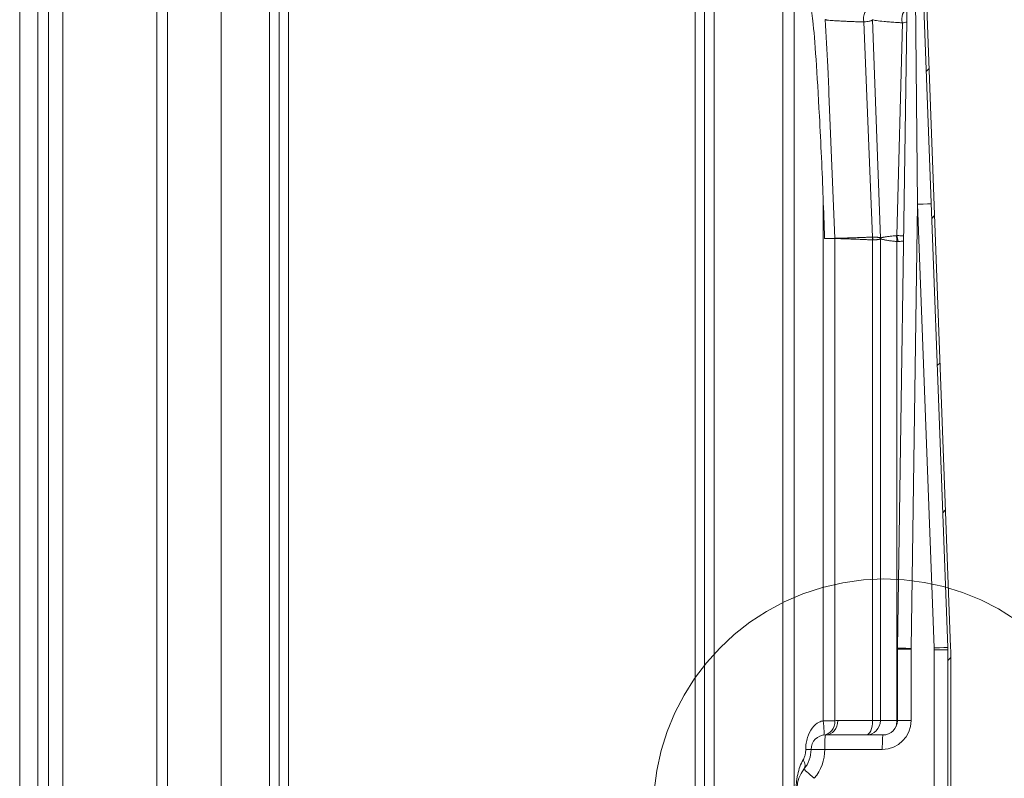
# Model space of a CAD drawing. Units: inches. Extents: x 7 to 248, y 5 to 322.
# Drawn here: x 166 to 200, y 221 to 247 of the extents above; entities that cross this region are included whole.
import ezdxf

# ---------------------------------------------------------------- set-up
doc = ezdxf.new("R2010")
doc.units = ezdxf.units.IN
doc.header["$LTSCALE"] = 30
doc.header["$MEASUREMENT"] = 0
doc.linetypes.add('DOUBLE_DASH_CHAIN', pattern=[1.2403, 0.6614, -0.0827, 0.1654, -0.0827, 0.1654, -0.0827])
for name, color, linetype, lineweight in [('Detail Boundary (ANSI)', 7, 'DOUBLE_DASH_CHAIN', 18), ('Hatch (ANSI)', 7, 'Continuous', 18), ('Visible (ANSI)', 7, 'Continuous', 18), ('Visible Narrow (ANSI)', 7, 'Continuous', 18)]:
    doc.layers.add(name, color=color, linetype=linetype, lineweight=lineweight)
doc.styles.add('Label Text (ANSI)', font='txt')

# ---------------------------------------------------------------- blocks, each defined once
blk = doc.blocks.new('2dDetail1')
at = {"layer": 'Detail Boundary (ANSI)', "linetype": 'Continuous'}
for p, q in [((6.8252, 7.429), (6.7515, 7.4014)), ((6.8574, 7.2308), (6.8252, 7.429)), ((6.7884, 7.4152), (6.8574, 7.2308)), ((6.7515, 7.4014), (6.8574, 7.2308)), ((6.499, 7.0962), (6.4858, 7.0186)), ((6.6864, 7.0242), (6.499, 7.0962)), ((6.4924, 7.0574), (6.6864, 7.0242)), ((6.4858, 7.0186), (6.6864, 7.0242))]:
    blk.add_line(p, q, dxfattribs=at)
at = {"layer": 'Detail Boundary (ANSI)', "linetype": 'Continuous', "flags": 128}
for points in [[(6.7515, 7.4014), (6.8574, 7.2308), (6.8252, 7.429), (6.7515, 7.4014)], [(6.4858, 7.0186), (6.6864, 7.0242), (6.499, 7.0962), (6.4858, 7.0186)]]:
    blk.add_lwpolyline(points, dxfattribs=at)
at = {"layer": 'Detail Boundary (ANSI)', "ltscale": 0.451677}
blk.add_arc((6.5376, 7.3213), 0.2677, 20.5155, 260.2805, dxfattribs=at)
at = {"layer": 'Detail Boundary (ANSI)'}
for points in [[(6.7515, 7.4014), (6.8574, 7.2308), (6.8252, 7.429), (6.7515, 7.4014)], [(6.4858, 7.0186), (6.6864, 7.0242), (6.499, 7.0962), (6.4858, 7.0186)]]:
    blk.add_solid(points, dxfattribs=at)
at = {"layer": 'Detail Boundary (ANSI)', "insert": (6.6985, 7.0987), "char_height": 0.1, "attachment_point": 7, "style": 'Label Text (ANSI)'}
blk.add_mtext('C', dxfattribs=at)

msp = doc.modelspace()

# ---------------------------------------------------------------- hatches: boundary and pattern name
at = {"layer": 'Hatch (ANSI)'}
h = msp.add_hatch(dxfattribs=at)
h.set_pattern_fill('ANSI31', color=256, scale=30, angle=0.0002, style=0)
edge = h.paths.add_edge_path()
edge.add_ellipse((209.3237, 211.7575), major_axis=(-1.8012, -11.8641), ratio=1, start_angle=270, end_angle=278.63268)
edge.add_line((197.3237, 211.7575), (197.3237, 210.25))
edge.add_ellipse((197.8237, 210.25), major_axis=(0, -0.5), ratio=1, start_angle=270, end_angle=360)
edge.add_line((197.8237, 209.75), (198.5737, 209.75))
edge.add_line((198.5737, 209.75), (198.5737, 209.85))
edge.add_line((198.5737, 209.85), (197.8237, 209.85))
edge.add_ellipse((197.8237, 210.25), major_axis=(-0.4, 0), ratio=1, start_angle=0, end_angle=90, ccw=False)
edge.add_line((197.4237, 210.25), (197.4237, 211.7575))
edge.add_ellipse((209.3237, 211.7575), major_axis=(0, 11.9), ratio=1, start_angle=81.36732, end_angle=90, ccw=False)
edge.add_line((197.5585, 213.5437), (198.3971, 219.0671))
edge.add_ellipse((196.0737, 219.4198), major_axis=(0.3527, 2.3234), ratio=1, start_angle=270, end_angle=278.63268)
edge.add_line((198.4237, 219.4198), (198.4237, 225.2083))
edge.add_ellipse((196.0737, 225.2083), major_axis=(0, 2.35), ratio=1, start_angle=270, end_angle=272.12491)
edge.add_line((198.4221, 225.2954), (197.1737, 258.9413))
edge.add_ellipse((196.5737, 258.9431), major_axis=(0.0018, 0.6), ratio=1, start_angle=270, end_angle=270.17037)
edge.add_line((197.1737, 258.9431), (197.1737, 259.8512))
edge.add_ellipse((196.5737, 259.8512), major_axis=(0, 0.6), ratio=1, start_angle=270, end_angle=290)
edge.add_line((197.1375, 260.0564), (196.4478, 261.9514))
edge.add_ellipse((196.8237, 262.0882), major_axis=(-0.1368, 0.3759), ratio=1, start_angle=70, end_angle=90, ccw=False)
edge.add_line((196.4237, 262.0882), (196.4237, 263))
edge.add_ellipse((196.8237, 263), major_axis=(0, 0.4), ratio=1, start_angle=0, end_angle=90, ccw=False)
edge.add_line((196.8237, 263.4), (199.0487, 263.4))
edge.add_line((199.0487, 263.4), (199.0487, 264.4))
edge.add_line((199.0487, 264.4), (199.0737, 264.4))
edge.add_line((199.0737, 264.4), (199.0737, 264.5))
edge.add_line((199.0737, 264.5), (198.9487, 264.5))
edge.add_line((198.9487, 264.5), (198.9487, 263.875))
edge.add_ellipse((198.5737, 263.875), major_axis=(0, -0.375), ratio=1, start_angle=0, end_angle=90, ccw=False)
edge.add_line((198.5737, 263.5), (196.8237, 263.5))
edge.add_ellipse((196.8237, 263), major_axis=(-0.5, 0), ratio=1, start_angle=270, end_angle=360)
edge.add_line((196.3237, 263), (196.3237, 262.0882))
edge.add_ellipse((196.8237, 262.0882), major_axis=(0, -0.5), ratio=1, start_angle=270, end_angle=290)
edge.add_line((196.3538, 261.9171), (197.0435, 260.0222))
edge.add_ellipse((196.5737, 259.8512), major_axis=(0.171, -0.4698), ratio=1, start_angle=70, end_angle=90, ccw=False)
edge.add_line((197.0737, 259.8512), (197.0737, 258.9431))
edge.add_ellipse((196.5737, 258.9431), major_axis=(0, -0.5), ratio=1, start_angle=89.61052, end_angle=90, ccw=False)
edge.add_line((197.0737, 258.9397), (198.3221, 225.2917))
edge.add_ellipse((196.0737, 225.2083), major_axis=(0.0834, -2.2485), ratio=1, start_angle=87.87509, end_angle=90, ccw=False)
edge.add_line((198.3237, 225.2083), (198.3237, 219.4198))
edge.add_ellipse((196.0737, 219.4198), major_axis=(0, -2.25), ratio=1, start_angle=81.36732, end_angle=90, ccw=False)
edge.add_line((198.2982, 219.0821), (197.4596, 213.5587))

# ---------------------------------------------------------------- linework, layer by layer
at = {"layer": 'Visible (ANSI)'}
for p, q in [((166.0737, 264.5), (166.0737, 211)), ((167.0737, 210.25), (167.0737, 263)), ((192.9826, 210.25), (192.9826, 263)), ((197.0735, 258.9264), (196.5739, 225.2667)), ((197.0737, 258.9397), (198.3221, 225.2917)), ((198.4221, 225.2954), (197.1737, 258.9413)), ((194.1955, 247.0801), (194.1955, 247.0801)), ((196.5737, 225.2333), (196.5737, 222.75)), ((198.3237, 225.2083), (198.3237, 219.4198)), ((198.4237, 219.4198), (198.4237, 225.2083)), ((193.6127, 222.4907), (193.6127, 222.4907)), ((196.0737, 222.25), (194.0737, 222.25))]:
    msp.add_line(p, q, dxfattribs=at)
for centre, radius, start, end in [((198.8237, 225.2333), 2.25, 179.14971, 180), ((196.0737, 225.2083), 2.25, 0, 2.12491), ((196.0737, 225.2083), 2.35, 0, 2.12491), ((196.0737, 222.75), 0.5, 270, 0), ((194.0737, 221.75), 0.5, 90, 180), ((192.4982, 221.75), 1.0755, 320.37363, 0), ((194.1121, 220.4136), 1.0199, 140.37363, 220.23933)]:
    msp.add_arc(centre, radius, start, end, dxfattribs=at)
for points, knots in [([(193.9924, 240.9212), (193.9615, 241.7809), (193.912, 242.8231), (193.7836, 245.2224), (193.703, 246.4324), (193.6234, 247.1687), (193.6069, 247.3071), (193.5835, 247.4298), (193.5766, 247.4605), (193.5671, 247.4853), (193.5646, 247.4909), (193.5607, 247.4963), (193.5595, 247.4977), (193.5575, 247.4991), (193.5569, 247.4994), (193.5557, 247.4999), (193.5551, 247.5), (193.5545, 247.5)], [0.0000549, 0.0000549, 0.0000549, 0.0000549, 6.5547148, 6.5547148, 16.9078767, 16.9078767, 18.7486381, 18.7486381, 19.3523517, 19.3523517, 19.5212178, 19.5212178, 19.5832448, 19.5832448, 19.6084595, 19.6084595, 19.6313617, 19.6313617, 19.6313617, 19.6313617]), ([(194.1946, 244.5367), (194.1915, 244.6138), (194.1882, 244.6924), (194.1748, 245.0044), (194.1643, 245.2381), (194.1273, 246.0164), (194.0987, 246.56), (194.0682, 247.104)], [0, 0, 0, 0, 0.6099207, 0.6099207, 2.4383678, 2.4383678, 6.7081669, 6.7081669, 6.7081669, 6.7081669]), ([(194.0447, 239.5), (194.0446, 239.5027), (194.0445, 239.5053), (194.0444, 239.508), (194.0268, 239.9782), (194.0094, 240.4509), (193.9924, 240.9212)], [-0.0203289, -0.0203289, -0.0203289, -0.0203289, 0, 0, 0, 3.585597, 3.585597, 3.585597, 3.585597])]:
    msp.add_open_spline(points, degree=3, knots=knots, dxfattribs=at)
at = {"layer": 'Visible Narrow (ANSI)'}
for p, q in [((166.6987, 211), (166.6987, 263)), ((167.5737, 263), (167.5737, 210.25)), ((170.8376, 210.25), (170.8376, 263)), ((171.2103, 263), (171.2103, 210.25)), ((192.9848, 210.25), (192.9848, 263)), ((173.0737, 260.8374), (173.0737, 210.25)), ((192.5963, 210.25), (192.5963, 260.8374)), ((197.2767, 240.6851), (197.0735, 258.9264)), ((174.7538, 210.25), (174.7538, 256.8359)), ((175.0846, 256.8359), (175.0846, 210.25)), ((175.4153, 256.8359), (175.4153, 210.25)), ((189.5446, 210.25), (189.5446, 256.8359)), ((189.8753, 210.25), (189.8753, 256.8359)), ((190.206, 256.8359), (190.206, 210.25)), ((194.19, 247.0807), (194.19, 247.0807)), ((195.9826, 239.5106), (195.712, 247.0991)), ((195.7094, 239.5478), (195.4028, 247.0205)), ((196.5539, 239.5992), (196.7459, 246.9889)), ((194.4007, 239.5037), (194.1946, 244.5367)), ((193.9925, 240.921), (193.9925, 222.743)), ((197.0477, 225.2593), (197.2767, 240.6881)), ((197.2767, 240.6881), (197.8487, 225.2732)), ((194.4007, 239.5037), (194.4006, 239.5037)), ((194.4008, 222.743), (194.4008, 239.4962)), ((194.4008, 239.4962), (194.4009, 239.4962)), ((195.7114, 239.4499), (195.7114, 222.75)), ((195.983, 222.75), (195.983, 239.4885)), ((196.5513, 239.3928), (196.5513, 222.75)), ((197.0475, 225.2333), (196.5737, 225.2333)), ((197.0475, 222.75), (197.0475, 225.2333)), ((197.8499, 225.2083), (197.8499, 219.4198)), ((197.8499, 225.2083), (198.3237, 225.2083)), ((194.4008, 222.743), (193.9925, 222.743)), ((194.5023, 222.75), (195.7114, 222.75)), ((195.983, 222.75), (195.7114, 222.75)), ((195.983, 222.75), (196.5513, 222.75)), ((196.5737, 222.75), (196.5513, 222.75)), ((197.0475, 222.75), (196.5737, 222.75)), ((193.5737, 221.75), (193.3874, 221.75)), ((193.5737, 221.75), (194.0475, 221.75)), ((194.0475, 221.75), (196.0475, 221.75)), ((193.0962, 220.828), (193.0962, 220.8266))]:
    msp.add_line(p, q, dxfattribs=at)
for centre, radius, start, end in [((198.7975, 225.2333), 1.75, 179.14971, 180), ((196.0999, 225.2083), 1.75, 0, 2.12491), ((196.0475, 222.75), 1, 270, 0), ((192.472, 221.75), 1.5755, 320.37363, 0)]:
    msp.add_arc(centre, radius, start, end, dxfattribs=at)
for centre, major_axis, ratio, start_param, end_param in [((195.6451, 247.125), (0, 0.375), 0.672916, 0, 1.8532119), ((196.98, 247.125), (0, 0.375), 0.6699833, 0.3086609, 1.9420644), ((197.2505, 240.6881), (0.4997, 0.0185), 0.0019432, 4.7647128, 6.2831853), ((194.3038, 239.4963), (0.0015, 0.107), 0.9072887, 4.7245522, 4.7946896), ((194.3038, 239.4963), (-0.0026, -0.107), 0.9072445, 1.592834, 1.662983), ((195.697, 239.5931), (0.0273, -0.0395), 0.8472788, 5.7907263, 5.89062), ((195.6233, 239.4752), (-0.0045, 0.2158), 0.4088565, 4.5863116, 5.0449133), ((195.6299, 239.4735), (0.0244, -0.2157), 0.4217865, 1.4137186, 1.8741999), ((195.6537, 239.4726), (0.3257, 0.0536), 0.9279955, 6.1592775, 6.2415455), ((195.653, 239.4912), (0.2259, -0.2413), 0.9976, 0.8134732, 0.8780676), ((196.5186, 239.9004), (-0.0179, 0.3045), 0.4769952, 3.1486994, 3.2626262), ((196.4227, 239.4452), (-0.0041, 0.3423), 0.3786245, 4.5543299, 5.1642228), ((196.4505, 239.4445), (0.0586, -0.3413), 0.4017192, 1.3521036, 1.9713577), ((195.6227, 239.6952), (0.2766, -0.1561), 0.6842793, 5.3845332, 5.4278364), ((197.0739, 225.2593), (-0.4999, 0.0074), 0.0007777, 0, 1.5184422), ((197.8225, 225.2732), (0.4997, 0.0185), 0.0019432, 4.7647128, 6.2831853), ((193.9554, 222.743), (0.0592, -0.4965), 0.0737255, 0, 1.5620111), ((193.9554, 222.743), (0.0592, -0.4965), 0.889649, 0, 1.4651767), ((194.0737, 222.75), (0, -0.5), 0.8571429, 0, 1.5707963), ((195.4843, 222.75), (0, -0.5), 0.4541004, 0, 1.5707963), ((195.4843, 222.75), (0, -0.5), 0.9972401, 0, 1.5707963), ((196.3125, 222.75), (0, 0.5), 0.4776119, 4.2955187, 4.712389), ((194.0737, 221.75), (0, 0.5), 0.052336, 0, 1.5707963), ((196.0737, 221.75), (0, 0.5), 0.052336, 0, 1.5707963), ((192.9414, 221.3829), (0.3851, -0.3189), 0.5413266, 0, 0.9917974), ((193.7117, 220.7452), (-0.3851, 0.3189), 0.0334059, 0, 1.5304752)]:
    msp.add_ellipse(centre, major_axis=major_axis, ratio=ratio, start_param=start_param, end_param=end_param, dxfattribs=at)
for points, knots in [([(194.0682, 247.104), (194.0682, 247.1031), (194.0689, 247.1022), (194.0702, 247.1012), (194.0738, 247.0987), (194.082, 247.0961), (194.0951, 247.0935), (194.103, 247.0919), (194.1126, 247.0902), (194.1239, 247.0886), (194.1515, 247.0846), (194.1888, 247.0805), (194.2361, 247.0763), (194.2403, 247.0759), (194.2446, 247.0756), (194.2489, 247.0752), (194.3024, 247.0706), (194.3676, 247.066), (194.4438, 247.0613), (194.4656, 247.06), (194.4882, 247.0587), (194.5118, 247.0573), (194.5709, 247.054), (194.636, 247.0507), (194.7058, 247.0474), (194.7587, 247.0449), (194.814, 247.0424), (194.8725, 247.04), (194.9219, 247.0379), (194.9736, 247.0359), (195.0269, 247.0338), (195.085, 247.0316), (195.1454, 247.0294), (195.2079, 247.0272), (195.2093, 247.0272), (195.2107, 247.0271), (195.2121, 247.0271), (195.2419, 247.026), (195.2724, 247.025), (195.3033, 247.0239), (195.3195, 247.0234), (195.3358, 247.0228), (195.3523, 247.0223), (195.3605, 247.022), (195.3688, 247.0217), (195.3772, 247.0215), (195.3855, 247.0212), (195.3939, 247.0209), (195.4028, 247.0205)], [-7.7625399, -7.7625399, -7.7625399, -7.7625399, -7.4775771, -7.4775771, -7.4775771, -6.7008183, -6.7008183, -6.7008183, -6.2313142, -6.2313142, -6.2313142, -5.0865008, -5.0865008, -5.0865008, -4.9850514, -4.9850514, -4.9850514, -3.7387885, -3.7387885, -3.7387885, -3.383635, -3.383635, -3.383635, -2.4925257, -2.4925257, -2.4925257, -1.8170383, -1.8170383, -1.8170383, -1.2462628, -1.2462628, -1.2462628, -0.6231314, -0.6231314, -0.6231314, -0.6093608, -0.6093608, -0.6093608, -0.3115657, -0.3115657, -0.3115657, -0.1557829, -0.1557829, -0.1557829, -0.0778914, -0.0778914, -0.0778914, 0, 0, 0, 0]), ([(195.4028, 247.0205), (195.4413, 247.0238), (195.477, 247.0277), (195.5091, 247.0321), (195.5412, 247.0366), (195.5697, 247.0415), (195.5948, 247.047), (195.6108, 247.0505), (195.6253, 247.0542), (195.6382, 247.058), (195.6522, 247.0622), (195.6643, 247.0666), (195.6744, 247.0712), (195.694, 247.0799), (195.7064, 247.0893), (195.712, 247.0991)], [-2.5797053, -2.5797053, -2.5797053, -2.5797053, -2.0269113, -2.0269113, -2.0269113, -1.4741173, -1.4741173, -1.4741173, -1.1198866, -1.1198866, -1.1198866, -0.7370587, -0.7370587, -0.7370587, 0, 0, 0, 0]), ([(195.712, 247.0991), (195.7221, 247.0941), (195.7541, 247.0843), (195.8658, 247.0633), (196.0475, 247.0419), (196.2895, 247.0211), (196.465, 247.0084), (196.5995, 246.9996), (196.6701, 246.995), (196.712, 246.992), (196.7336, 246.9904), (196.7459, 246.9889)], [-5.284759, -5.284759, -5.284759, -5.284759, -4.5297934, -3.7748279, -2.2648967, -1.5099311, -0.7549656, -0.3774828, -0.1887414, -0.0943707, 0, 0, 0, 0]), ([(194.4006, 239.5037), (194.3948, 239.5037), (194.3886, 239.5036), (194.3754, 239.5035), (194.3683, 239.5034), (194.3534, 239.5033), (194.3455, 239.5032), (194.329, 239.503), (194.3204, 239.5029), (194.3025, 239.5027), (194.2932, 239.5027), (194.2449, 239.5022), (194.2012, 239.5017), (194.1428, 239.5011), (194.1309, 239.5009), (194.0946, 239.5006), (194.0699, 239.5003), (194.0447, 239.5)], [10.86505218, 10.86505218, 10.86505218, 10.86505218, 10.94139847, 10.94139847, 11.01791537, 11.01791537, 11.0946693, 11.0946693, 11.17163815, 11.17163815, 11.24879946, 11.24879946, 11.55890733, 11.55890733, 11.63668135, 11.63668135, 11.79235497, 11.79235497, 11.79235497, 11.79235497]), ([(194.0447, 239.5), (194.0699, 239.4997), (194.0946, 239.4994), (194.1188, 239.4992), (194.1309, 239.499), (194.1428, 239.4989), (194.1545, 239.4988), (194.2012, 239.4983), (194.245, 239.4978), (194.2836, 239.4974), (194.2933, 239.4973), (194.3026, 239.4972), (194.3116, 239.4971), (194.3205, 239.4971), (194.3291, 239.497), (194.3374, 239.4969), (194.3456, 239.4968), (194.3535, 239.4967), (194.361, 239.4966), (194.3685, 239.4966), (194.3755, 239.4965), (194.3822, 239.4964), (194.3888, 239.4964), (194.395, 239.4963), (194.4008, 239.4962)], [-11.79235497, -11.79235497, -11.79235497, -11.79235497, -11.63668135, -11.63668135, -11.63668135, -11.55890733, -11.55890733, -11.55890733, -11.24879946, -11.24879946, -11.24879946, -11.17163815, -11.17163815, -11.17163815, -11.0946693, -11.0946693, -11.0946693, -11.01791537, -11.01791537, -11.01791537, -10.94139847, -10.94139847, -10.94139847, -10.86505218, -10.86505218, -10.86505218, -10.86505218]), ([(195.7052, 239.5474), (195.6908, 239.5468), (195.6749, 239.5462), (195.6609, 239.5456), (195.6534, 239.5453), (195.6461, 239.545), (195.6381, 239.5447), (195.6187, 239.5439), (195.5984, 239.5431), (195.5781, 239.5423), (195.5742, 239.5422), (195.5704, 239.542), (195.5665, 239.5419), (195.5204, 239.5401), (195.4761, 239.5384), (195.4327, 239.5367), (195.4052, 239.5356), (195.3779, 239.5346), (195.3509, 239.5335), (195.3353, 239.5329), (195.3199, 239.5323), (195.3045, 239.5318), (195.2625, 239.5302), (195.2213, 239.5286), (195.1809, 239.5271), (195.1479, 239.5259), (195.1154, 239.5247), (195.0835, 239.5236), (195.0764, 239.5234), (195.0694, 239.5231), (195.0624, 239.5229), (195.0239, 239.5215), (194.9863, 239.5202), (194.9494, 239.519), (194.9128, 239.5178), (194.877, 239.5166), (194.8421, 239.5155), (194.8367, 239.5153), (194.8314, 239.5152), (194.8261, 239.515), (194.797, 239.5141), (194.7685, 239.5133), (194.7408, 239.5124), (194.7081, 239.5115), (194.6764, 239.5106), (194.6457, 239.5098), (194.6355, 239.5095), (194.6255, 239.5092), (194.6155, 239.509), (194.5956, 239.5084), (194.5761, 239.5079), (194.5572, 239.5075), (194.5288, 239.5067), (194.5016, 239.5061), (194.4754, 239.5055), (194.4741, 239.5054), (194.4728, 239.5054), (194.4716, 239.5054), (194.4602, 239.5051), (194.4521, 239.5048), (194.4404, 239.5045), (194.432, 239.5043), (194.4217, 239.5042), (194.4116, 239.504), (194.4077, 239.5039), (194.4039, 239.5038), (194.4007, 239.5037)], [5.7467947, 5.7467947, 5.7467947, 5.7467947, 5.8958116, 5.8958116, 5.8958116, 5.9750024, 5.9750024, 5.9750024, 6.1665493, 6.1665493, 6.1665493, 6.2032101, 6.2032101, 6.2032101, 6.638667, 6.638667, 6.638667, 6.9133113, 6.9133113, 6.9133113, 7.0715475, 7.0715475, 7.0715475, 7.5018838, 7.5018838, 7.5018838, 7.8523062, 7.8523062, 7.8523062, 7.9297303, 7.9297303, 7.9297303, 8.3551668, 8.3551668, 8.3551668, 8.7782997, 8.7782997, 8.7782997, 8.8433328, 8.8433328, 8.8433328, 9.1992634, 9.1992634, 9.1992634, 9.6182214, 9.6182214, 9.6182214, 9.7572474, 9.7572474, 9.7572474, 10.0353677, 10.0353677, 10.0353677, 10.450928, 10.450928, 10.450928, 10.472238, 10.472238, 10.472238, 10.6685001, 10.6685001, 10.6685001, 10.8096368, 10.8096368, 10.8096368, 10.8647621, 10.8647621, 10.8647621, 10.8647621]), ([(194.4009, 239.4962), (194.4247, 239.4957), (194.4497, 239.4951), (194.4758, 239.4945), (194.5021, 239.4939), (194.5294, 239.4932), (194.5579, 239.4925), (194.5864, 239.4917), (194.6161, 239.491), (194.6468, 239.4901), (194.6776, 239.4893), (194.7094, 239.4883), (194.7423, 239.4873), (194.7753, 239.4864), (194.8092, 239.4853), (194.8441, 239.4842), (194.8792, 239.483), (194.9152, 239.4818), (194.952, 239.4805), (194.9891, 239.4792), (195.027, 239.4779), (195.0657, 239.4764), (195.1046, 239.475), (195.1443, 239.4735), (195.1847, 239.4719), (195.2254, 239.4703), (195.2668, 239.4686), (195.309, 239.4669), (195.3514, 239.4652), (195.3944, 239.4634), (195.4378, 239.4616), (195.4814, 239.4598), (195.5258, 239.4579), (195.5721, 239.4559), (195.5964, 239.4549), (195.6208, 239.4539), (195.644, 239.4529), (195.6672, 239.4519), (195.6891, 239.4509), (195.7114, 239.4499)], [-10.8647621, -10.8647621, -10.8647621, -10.8647621, -10.450928, -10.450928, -10.450928, -10.0353677, -10.0353677, -10.0353677, -9.6182214, -9.6182214, -9.6182214, -9.1992634, -9.1992634, -9.1992634, -8.7782997, -8.7782997, -8.7782997, -8.3551668, -8.3551668, -8.3551668, -7.9297303, -7.9297303, -7.9297303, -7.5018838, -7.5018838, -7.5018838, -7.0715475, -7.0715475, -7.0715475, -6.638667, -6.638667, -6.638667, -6.2032101, -6.2032101, -6.2032101, -5.9750024, -5.9750024, -5.9750024, -5.7467947, -5.7467947, -5.7467947, -5.7467947]), ([(195.9811, 239.5136), (195.9797, 239.5152), (195.9779, 239.5168), (195.9757, 239.5183), (195.9728, 239.5202), (195.969, 239.5221), (195.9644, 239.5239), (195.9598, 239.5258), (195.9546, 239.5274), (195.9488, 239.529), (195.9429, 239.5305), (195.9365, 239.5319), (195.9296, 239.5332), (195.926, 239.5339), (195.9223, 239.5345), (195.9185, 239.5351), (195.9148, 239.5357), (195.911, 239.5363), (195.9071, 239.5368), (195.899, 239.5379), (195.8905, 239.5389), (195.8817, 239.5398), (195.8727, 239.5407), (195.8634, 239.5415), (195.8538, 239.5422), (195.8441, 239.5429), (195.834, 239.5435), (195.8238, 239.5441), (195.8133, 239.5447), (195.8026, 239.5452), (195.7918, 239.5456), (195.7807, 239.5461), (195.7694, 239.5465), (195.7581, 239.5468), (195.7465, 239.5471), (195.7346, 239.5474), (195.7225, 239.5476), (195.7182, 239.5477), (195.7138, 239.5477), (195.7094, 239.5478)], [5.25133636, 5.25133636, 5.25133636, 5.25133636, 5.28176283, 5.28176283, 5.28176283, 5.32103431, 5.32103431, 5.32103431, 5.36115487, 5.36115487, 5.36115487, 5.40214637, 5.40214637, 5.40214637, 5.42341546, 5.42341546, 5.42341546, 5.44403111, 5.44403111, 5.44403111, 5.48683085, 5.48683085, 5.48683085, 5.53056612, 5.53056612, 5.53056612, 5.57525574, 5.57525574, 5.57525574, 5.62091649, 5.62091649, 5.62091649, 5.66756287, 5.66756287, 5.66756287, 5.71520708, 5.71520708, 5.71520708, 5.73221565, 5.73221565, 5.73221565, 5.73221565]), ([(196.5375, 239.596), (196.511, 239.5941), (196.4842, 239.5919), (196.4317, 239.5874), (196.4071, 239.585), (196.36, 239.5803), (196.3373, 239.5778), (196.2936, 239.5728), (196.2727, 239.5702), (196.2329, 239.5651), (196.214, 239.5624), (196.1783, 239.5572), (196.1614, 239.5545), (196.1299, 239.5493), (196.1151, 239.5467), (196.0879, 239.5416), (196.0754, 239.539), (196.0526, 239.5341), (196.0423, 239.5317), (196.024, 239.527), (196.016, 239.5247), (196.0024, 239.5203), (195.9968, 239.5182), (195.99, 239.5152), (195.9861, 239.5132), (195.9836, 239.5115), (195.9826, 239.5106)], [1.4292568, 1.4292568, 1.4292568, 1.4292568, 1.7704277, 1.7704277, 2.0963194, 2.0963194, 2.4204528, 2.4204528, 2.7427879, 2.7427879, 3.0632711, 3.0632711, 3.3818456, 3.3818456, 3.6984562, 3.6984562, 4.0130518, 4.0130518, 4.3255853, 4.3255853, 4.6360152, 4.6360152, 4.9443052, 4.9443052, 5.0924289, 5.2405526, 5.2405526, 5.2405526, 5.2405526]), ([(196.7865, 239.5862), (196.766, 239.588), (196.7449, 239.5896), (196.701, 239.5926), (196.6782, 239.5939), (196.6312, 239.5963), (196.6072, 239.5973), (196.5734, 239.5985), (196.5637, 239.5989), (196.5539, 239.5992)], [0.94223651, 0.94223651, 0.94223651, 0.94223651, 1.06107658, 1.06107658, 1.18373484, 1.18373484, 1.30781514, 1.30781514, 1.35742701, 1.35742701, 1.35742701, 1.35742701]), ([(195.7236, 239.45), (195.7283, 239.4501), (195.7329, 239.4502), (195.7506, 239.4507), (195.7633, 239.4511), (195.7875, 239.4521), (195.7993, 239.4527), (195.822, 239.454), (195.833, 239.4547), (195.8539, 239.4563), (195.8639, 239.4572), (195.8828, 239.4591), (195.8918, 239.4602), (195.9085, 239.4625), (195.9163, 239.4637), (195.9307, 239.4663), (195.9373, 239.4676), (195.9493, 239.4706), (195.9546, 239.4721), (195.964, 239.4753), (195.968, 239.477), (195.9749, 239.4806), (195.9776, 239.4824), (195.981, 239.4856), (195.9822, 239.487), (195.983, 239.4885)], [-5.73221565, -5.73221565, -5.73221565, -5.73221565, -5.71520708, -5.71520708, -5.66756287, -5.66756287, -5.62091649, -5.62091649, -5.57525574, -5.57525574, -5.53056612, -5.53056612, -5.48683085, -5.48683085, -5.44403111, -5.44403111, -5.40214637, -5.40214637, -5.36115487, -5.36115487, -5.32103431, -5.32103431, -5.28176283, -5.28176283, -5.25133636, -5.25133636, -5.25133636, -5.25133636]), ([(195.9832, 239.4892), (195.9843, 239.4883), (195.987, 239.4865), (195.9912, 239.4845), (195.9984, 239.4813), (196.0043, 239.4792), (196.0186, 239.4746), (196.027, 239.4722), (196.0463, 239.4672), (196.057, 239.4646), (196.0809, 239.4592), (196.094, 239.4565), (196.1224, 239.4508), (196.1377, 239.4479), (196.1704, 239.4421), (196.1878, 239.4391), (196.2246, 239.4331), (196.2441, 239.4301), (196.2848, 239.424), (196.3061, 239.421), (196.3504, 239.415), (196.3734, 239.4121), (196.4209, 239.4063), (196.4456, 239.4035), (196.4981, 239.3979), (196.5249, 239.3952), (196.5513, 239.3928)], [-5.2405526, -5.2405526, -5.2405526, -5.2405526, -5.0924289, -4.9443052, -4.9443052, -4.6360152, -4.6360152, -4.3255853, -4.3255853, -4.0130518, -4.0130518, -3.6984562, -3.6984562, -3.3818456, -3.3818456, -3.0632711, -3.0632711, -2.7427879, -2.7427879, -2.4204528, -2.4204528, -2.0963194, -2.0963194, -1.7704277, -1.7704277, -1.4292568, -1.4292568, -1.4292568, -1.4292568]), ([(196.597, 239.3934), (196.6073, 239.394), (196.6174, 239.3946), (196.6525, 239.3968), (196.6771, 239.3986), (196.7247, 239.4025), (196.7475, 239.4046), (196.7742, 239.4073), (196.779, 239.4078), (196.7838, 239.4084)], [-1.35742701, -1.35742701, -1.35742701, -1.35742701, -1.30781514, -1.30781514, -1.18373484, -1.18373484, -1.06107658, -1.06107658, -1.03379918, -1.03379918, -1.03379918, -1.03379918]), ([(193.9925, 222.743), (193.9442, 222.7346), (193.8015, 222.6868), (193.5966, 222.5066), (193.4587, 222.2295), (193.3981, 221.9648), (193.3874, 221.8211), (193.3874, 221.75)], [0, 0, 0, 0, 0.5415562, 1.6246686, 2.7077811, 3.2493373, 3.7908935, 3.7908935, 3.7908935, 3.7908935]), ([(193.3874, 221.75), (193.3874, 221.6901), (193.3763, 221.59), (193.3394, 221.4678), (193.3114, 221.4088), (193.2967, 221.3829)], [-1.0655273, -1.0655273, -1.0655273, -1.0655273, -0.6088727, -0.3044364, 0, 0, 0, 0]), ([(193.2967, 221.3829), (193.2547, 221.3091), (193.1807, 221.1503), (193.1148, 220.9294), (193.0787, 220.735), (193.0607, 220.5748), (193.0547, 220.4029), (193.0611, 220.2595), (193.072, 220.1527), (193.0863, 220.0493), (193.119, 219.8811), (193.1823, 219.6756), (193.2495, 219.5298), (193.2845, 219.466)], [-10.8472259, -10.8472259, -10.8472259, -10.8472259, -9.9780525, -9.1088791, -8.6742925, -8.2397058, -7.8051191, -7.3705324, -7.153239, -6.9359457, -6.501359, -5.6321856, -4.8959821, -4.8959821, -4.8959821, -4.8959821])]:
    msp.add_open_spline(points, degree=3, knots=knots, dxfattribs=at)
for points in [[(196.7459, 246.9889), (196.8028, 246.9971), (196.8537, 247.0067), (196.8968, 247.0174)], [(195.9826, 239.5106), (195.9821, 239.5121), (195.9816, 239.513), (195.9811, 239.5136)], [(195.983, 239.4885), (195.983, 239.489), (195.9831, 239.4893), (195.9832, 239.4892)], [(196.5513, 239.3928), (196.5668, 239.3923), (196.5821, 239.3925), (196.597, 239.3934)], [(194.5023, 222.75), (194.4664, 222.75), (194.4325, 222.7474), (194.4008, 222.743)]]:
    msp.add_open_spline(points, degree=3, dxfattribs=at)

# ---------------------------------------------------------------- block references
at = {"layer": 'Detail Boundary (ANSI)', "xscale": 30, "yscale": 30, "zscale": 30}
msp.add_blockref('2dDetail1', (0, 0), dxfattribs=at)

doc.saveas('drawing.dxf')
